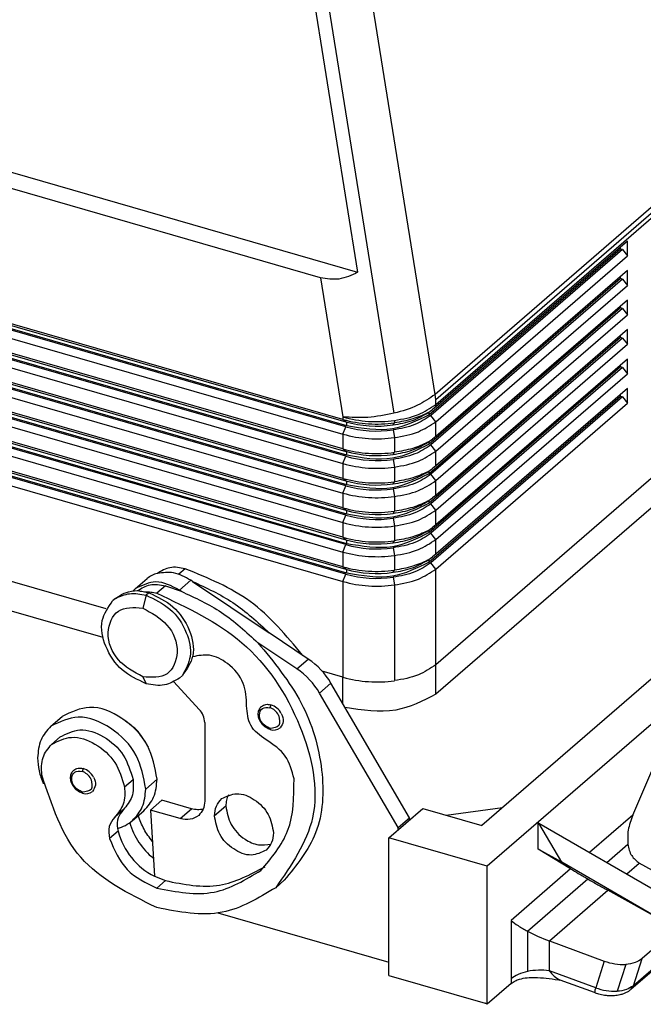
# Model space of a CAD drawing. Units: millimetres. Extents: x -159 to 138, y 54 to 264.
# Drawn here: x 75 to 103, y 150 to 194 of the extents above; entities that cross this region are included whole.
import ezdxf

# ---------------------------------------------------------------- set-up
doc = ezdxf.new("R2010")
doc.units = ezdxf.units.MM

# ---------------------------------------------------------------- blocks, each defined once
blk = doc.blocks.new('MHVE_32_G40__2', base_point=(87.116, 300.375))
at = {"color": 7, "linetype": 'Continuous'}
for p, q in [((187.342, 354.137), (178.468, 409.529)), ((174.825, 408.005), (183.72, 352.481)), ((175.284, 397.605), (180.521, 364.916)), ((108.334, 385.755), (180.521, 364.916)), ((222.592, 384.664), (187.342, 354.137)), ((187.396, 353.692), (222.646, 384.22)), ((187.414, 353.255), (222.664, 383.783)), ((177.254, 364.416), (110.601, 383.657)), ((179.218, 351.941), (108.637, 372.316)), ((108.887, 372.099), (179.468, 351.724)), ((179.468, 351.291), (108.887, 371.666)), ((179.568, 351.378), (108.987, 371.753)), ((108.637, 371.017), (179.218, 350.642)), ((179.218, 349.343), (108.637, 369.718)), ((108.887, 369.501), (179.468, 349.126)), ((179.468, 348.693), (108.887, 369.068)), ((179.568, 348.78), (108.987, 369.155)), ((108.637, 368.419), (179.218, 348.044)), ((204.289, 367.653), (187.414, 353.039)), ((204.289, 366.354), (204.289, 367.653)), ((179.218, 346.745), (108.637, 367.12)), ((108.887, 366.903), (179.468, 346.528)), ((179.468, 346.095), (108.887, 366.47)), ((179.568, 346.182), (108.987, 366.557)), ((203.683, 366.962), (186.808, 352.348)), ((203.856, 366.912), (186.981, 352.298)), ((187.414, 351.74), (204.289, 366.354)), ((203.683, 366.962), (203.683, 367.128)), ((203.856, 366.912), (203.683, 366.962)), ((203.856, 366.912), (204.289, 366.354)), ((108.637, 365.821), (179.218, 345.446)), ((204.289, 365.055), (187.414, 350.441)), ((204.289, 363.756), (204.289, 365.055)), ((179.218, 344.147), (108.637, 364.522)), ((108.887, 364.305), (179.468, 343.93)), ((179.468, 343.497), (108.887, 363.872)), ((179.568, 343.584), (108.987, 363.959)), ((177.254, 364.416), (179.218, 352.157)), ((203.683, 364.364), (186.808, 349.75)), ((203.856, 364.314), (186.981, 349.7)), ((187.414, 349.142), (204.289, 363.756)), ((203.683, 364.364), (203.683, 364.53)), ((203.856, 364.314), (203.683, 364.364)), ((203.856, 364.314), (204.289, 363.756)), ((108.637, 363.223), (179.218, 342.848)), ((204.289, 362.457), (187.414, 347.843)), ((204.289, 361.158), (204.289, 362.457)), ((179.218, 341.549), (108.637, 361.924)), ((108.887, 361.707), (179.468, 341.332)), ((179.468, 340.899), (108.887, 361.274)), ((179.568, 340.986), (108.987, 361.361)), ((203.683, 361.766), (186.808, 347.152)), ((203.856, 361.716), (186.981, 347.102)), ((187.414, 346.544), (204.289, 361.158)), ((203.683, 361.766), (203.683, 361.932)), ((203.856, 361.716), (203.683, 361.766)), ((203.856, 361.716), (204.289, 361.158)), ((108.637, 360.625), (179.218, 340.25)), ((222.664, 360.833), (187.414, 330.306)), ((204.289, 359.859), (187.414, 345.245)), ((204.289, 358.56), (204.289, 359.859)), ((179.218, 338.951), (108.637, 359.326)), ((108.887, 359.109), (179.468, 338.734)), ((179.468, 338.301), (108.887, 358.676)), ((179.568, 338.388), (108.987, 358.763)), ((203.683, 359.168), (186.808, 344.554)), ((203.856, 359.118), (186.981, 344.504)), ((187.414, 343.946), (204.289, 358.56)), ((203.683, 359.168), (203.683, 359.334)), ((203.856, 359.118), (203.683, 359.168)), ((203.856, 359.118), (204.289, 358.56)), ((108.637, 358.027), (179.218, 337.652)), ((222.671, 358.236), (187.416, 327.704)), ((204.289, 357.261), (187.414, 342.647)), ((204.289, 355.962), (204.289, 357.261)), ((203.683, 356.57), (186.808, 341.956)), ((203.856, 356.52), (186.981, 341.906)), ((187.414, 341.348), (204.289, 355.962)), ((203.683, 356.57), (203.683, 356.736)), ((203.856, 356.52), (203.683, 356.57)), ((203.856, 356.52), (204.289, 355.962)), ((204.289, 354.663), (187.414, 340.049)), ((204.289, 353.364), (204.289, 354.663)), ((203.683, 353.972), (186.808, 339.358)), ((203.856, 353.922), (186.981, 339.308)), ((187.396, 353.692), (187.342, 354.137)), ((187.414, 353.255), (187.396, 353.692)), ((187.414, 338.75), (204.289, 353.364)), ((239.186, 353.466), (191.936, 312.546)), ((203.683, 353.972), (203.683, 354.138)), ((203.856, 353.922), (203.683, 353.972)), ((203.856, 353.922), (204.289, 353.364)), ((186.709, 352.518), (187.117, 352.807)), ((186.808, 352.348), (186.808, 352.588)), ((187.414, 353.039), (187.117, 352.807)), ((187.414, 353.039), (187.414, 353.255)), ((179.218, 352.157), (179.218, 351.941)), ((179.468, 351.724), (179.218, 351.941)), ((179.568, 351.378), (179.568, 351.697)), ((183.641, 351.45), (183.771, 351.641)), ((183.771, 351.857), (183.771, 351.641)), ((187.414, 351.74), (186.981, 352.298)), ((187.414, 350.441), (187.414, 351.74)), ((232.722, 351.868), (191.472, 316.144)), ((179.218, 350.642), (179.468, 351.291)), ((183.641, 351.017), (183.771, 350.342)), ((179.218, 350.642), (179.218, 349.343)), ((183.771, 350.342), (183.771, 349.043)), ((186.709, 349.92), (187.117, 350.209)), ((186.808, 349.75), (186.808, 349.99)), ((187.414, 350.441), (187.117, 350.209)), ((179.468, 349.126), (179.218, 349.343)), ((179.568, 348.78), (179.568, 349.099)), ((183.641, 348.852), (183.771, 349.043)), ((187.414, 349.142), (186.981, 349.7)), ((187.414, 347.843), (187.414, 349.142)), ((179.218, 348.044), (179.468, 348.693)), ((183.641, 348.419), (183.771, 347.744)), ((179.218, 348.044), (179.218, 346.745)), ((183.771, 347.744), (183.771, 346.445)), ((186.709, 347.322), (187.117, 347.611)), ((186.808, 347.152), (186.808, 347.392)), ((187.414, 347.843), (187.117, 347.611)), ((179.468, 346.528), (179.218, 346.745)), ((179.568, 346.182), (179.568, 346.501)), ((183.641, 346.254), (183.771, 346.445)), ((187.414, 346.544), (186.981, 347.102)), ((187.414, 345.245), (187.414, 346.544)), ((179.218, 345.446), (179.468, 346.095)), ((183.641, 345.821), (183.771, 345.146)), ((158.359, 335.229), (124.426, 345.025)), ((179.218, 345.446), (179.218, 344.147)), ((183.771, 345.146), (183.771, 343.847)), ((186.709, 344.724), (187.117, 345.013)), ((186.808, 344.554), (186.808, 344.794)), ((187.414, 345.245), (187.117, 345.013)), ((179.468, 343.93), (179.218, 344.147)), ((179.568, 343.584), (179.568, 343.903)), ((183.641, 343.656), (183.771, 343.847)), ((187.414, 343.946), (186.981, 344.504)), ((187.414, 342.647), (187.414, 343.946)), ((158.092, 332.705), (122.529, 342.971)), ((179.218, 342.848), (179.468, 343.497)), ((183.641, 343.222), (183.771, 342.548)), ((179.218, 342.848), (179.218, 341.549)), ((183.771, 342.548), (183.771, 341.249)), ((186.709, 342.126), (187.117, 342.415)), ((186.808, 341.956), (186.808, 342.196)), ((187.414, 342.647), (187.117, 342.415)), ((179.468, 341.332), (179.218, 341.549)), ((179.568, 340.986), (179.568, 341.305)), ((183.641, 341.057), (183.771, 341.249)), ((187.414, 341.348), (186.981, 341.906)), ((187.414, 340.049), (187.414, 341.348)), ((179.218, 340.25), (179.468, 340.899)), ((183.641, 340.624), (183.771, 339.95)), ((179.218, 340.25), (179.218, 338.951)), ((183.771, 339.95), (183.771, 338.651)), ((186.709, 339.528), (187.117, 339.817)), ((186.808, 339.358), (186.808, 339.598)), ((187.414, 340.049), (187.117, 339.817)), ((165.328, 338.774), (164.761, 338.284)), ((179.468, 338.734), (179.218, 338.951)), ((179.568, 338.388), (179.568, 338.707)), ((183.641, 338.459), (183.771, 338.651)), ((187.414, 338.75), (186.981, 339.308)), ((187.414, 330.306), (187.414, 338.75)), ((160.959, 337.035), (161.959, 337.901)), ((164.814, 336.891), (165.814, 337.757)), ((165.966, 337.654), (165.814, 337.757)), ((179.218, 337.652), (179.468, 338.301)), ((183.641, 338.026), (183.771, 337.352)), ((163.578, 337.259), (162.828, 336.609)), ((163.578, 337.259), (164.966, 336.788)), ((164.966, 336.788), (164.814, 336.891)), ((165.966, 337.654), (172.732, 333.118)), ((179.218, 337.652), (179.218, 329.208)), ((183.771, 337.352), (183.771, 328.908)), ((159.182, 336.157), (158.932, 335.941)), ((161.878, 336.436), (161.578, 335.31)), ((162.128, 336.653), (161.878, 336.436)), ((241.535, 335.532), (205.59, 304.403)), ((176.169, 330.814), (172.732, 333.118)), ((240.782, 333.015), (204.632, 301.707)), ((240.967, 333.307), (204.813, 301.997)), ((175.169, 329.947), (171.732, 332.252)), ((175.169, 329.947), (176.169, 330.814)), ((187.416, 327.704), (187.414, 330.306)), ((161.578, 329.248), (161.878, 328.642)), ((165.074, 329.354), (164.824, 329.137)), ((179.218, 329.208), (177.407, 329.731)), ((179.22, 326.882), (179.218, 329.208)), ((164.315, 328.794), (166.55, 326.377)), ((177.164, 327.819), (178.164, 328.685)), ((185.103, 316.828), (178.164, 328.685)), ((184.103, 315.962), (177.164, 327.819)), ((204.764, 317.064), (209.186, 327.425)), ((172.874, 326.781), (172.774, 326.521)), ((153.482, 324.888), (154.482, 325.755)), ((167.042, 325.217), (167.042, 318.289)), ((172.774, 324.703), (172.818, 324.597)), ((154.3, 323.944), (153.55, 323.294)), ((156.333, 321.164), (156.233, 320.904)), ((159.976, 319.553), (160.726, 320.202)), ((161.846, 319.356), (162.846, 320.222)), ((156.233, 319.085), (156.277, 318.98)), ((162.279, 317.499), (163.279, 318.365)), ((165.877, 317.615), (163.279, 318.365)), ((168.908, 317.856), (167.908, 316.99)), ((188.325, 317.053), (193.289, 317.718)), ((159.865, 317.518), (159.11, 316.865)), ((160.683, 316.573), (161.683, 317.439)), ((162.279, 317.499), (162.616, 311.664)), ((164.877, 316.749), (162.279, 317.499)), ((164.877, 316.749), (165.877, 317.615)), ((183.276, 315.046), (186.276, 317.644)), ((186.276, 317.644), (191.472, 316.144)), ((204.764, 317.064), (200.952, 313.763)), ((184.103, 315.962), (185.103, 316.828)), ((185.103, 316.628), (185.103, 316.828)), ((196.488, 316.354), (196.436, 316.383)), ((196.436, 314.06), (196.436, 316.383)), ((198.498, 312.912), (196.488, 316.354)), ((196.488, 316.354), (209.511, 308.796)), ((159.41, 315.636), (158.66, 314.986)), ((159.358, 315.889), (159.41, 315.636)), ((184.103, 315.762), (184.103, 315.962)), ((191.936, 312.546), (183.276, 315.046)), ((183.276, 302.922), (183.276, 315.046)), ((202.474, 312.88), (204.327, 314.484)), ((198.498, 312.912), (196.436, 314.06)), ((199.286, 312.32), (196.436, 314.06)), ((191.936, 300.375), (191.936, 312.546)), ((207.938, 307.434), (198.498, 312.912)), ((204.225, 311.864), (205.339, 312.829)), ((210.751, 309.817), (205.339, 312.829)), ((162.616, 311.664), (163.578, 311.278)), ((199.286, 312.32), (194.035, 307.773)), ((163.578, 311.278), (162.828, 310.629)), ((174.052, 311.308), (173.302, 310.658)), ((195.485, 306.827), (200.796, 311.426)), ((197.41, 305.962), (202.561, 310.424)), ((207.938, 307.434), (202.561, 310.424)), ((168.197, 308.429), (183.276, 304.076)), ((194.035, 307.773), (194.035, 302.634)), ((195.485, 306.827), (195.485, 303.269)), ((197.41, 303.333), (197.41, 305.962)), ((197.41, 305.962), (202.252, 304.19)), ((202.252, 304.19), (201.493, 301.838)), ((204.144, 303.898), (203.378, 301.527)), ((204.813, 301.997), (205.59, 304.403)), ((201.493, 301.838), (197.41, 303.333)), ((183.276, 302.922), (191.763, 300.472)), ((194.051, 302.207), (191.936, 300.375)), ((194.035, 302.634), (194.051, 302.207)), ((198.35, 302.518), (198.197, 302.532)), ((201.398, 301.402), (198.35, 302.518)), ((204.632, 301.707), (204.813, 301.997)), ((191.936, 300.375), (191.763, 300.472))]:
    blk.add_line(p, q, dxfattribs=at)
for centre, radius, start, end in [((182.207, 362.841), 11.094, 254.36663, 278.1011), ((182.207, 362.624), 11.094, 254.36663, 278.1011), ((182.208, 361.518), 10.169, 254.36663, 278.1011), ((182.208, 361.085), 10.169, 254.36663, 278.1011), ((182.207, 361.325), 11.094, 254.36663, 278.1011), ((182.207, 360.026), 11.094, 254.36663, 278.1011), ((182.208, 358.92), 10.169, 254.36663, 278.1011), ((182.208, 358.486), 10.169, 254.36663, 278.1011), ((182.207, 358.727), 11.094, 254.36663, 278.1011), ((182.207, 357.428), 11.094, 254.36663, 278.1011), ((182.208, 356.321), 10.169, 254.36663, 278.1011), ((182.208, 355.888), 10.169, 254.36663, 278.1011), ((182.207, 356.129), 11.094, 254.36663, 278.1011), ((182.207, 354.83), 11.094, 254.36663, 278.1011), ((182.208, 353.723), 10.169, 254.36663, 278.1011), ((182.208, 353.29), 10.169, 254.36663, 278.1011), ((182.207, 353.531), 11.094, 254.36663, 278.1011), ((182.207, 352.232), 11.094, 254.36663, 278.1011), ((182.208, 351.125), 10.169, 254.36663, 278.1011), ((182.208, 350.692), 10.169, 254.36663, 278.1011), ((182.207, 350.933), 11.094, 254.36663, 278.1011), ((182.207, 349.634), 11.094, 254.36663, 278.1011), ((182.208, 348.527), 10.169, 254.36663, 278.1011), ((182.208, 348.094), 10.169, 254.36663, 278.1011), ((182.207, 348.335), 11.094, 254.36663, 278.1011), ((172.524, 325.396), 6.529, 30.24703, 56.06907), ((171.524, 324.53), 6.529, 30.24703, 56.06907), ((182.207, 339.891), 11.094, 254.36663, 278.1011), ((172.418, 325.317), 1.256, 26.31244, 73.53384), ((172.422, 325.313), 1.536, 26.96882, 72.87747), ((165.316, 325.169), 1.727, 1.58789, 44.38497), ((173.111, 325.479), 0.929, 251.6135, 308.70394), ((155.877, 319.699), 1.256, 26.31244, 73.53384), ((155.881, 319.696), 1.536, 26.96882, 72.87747), ((156.57, 319.861), 0.929, 251.6135, 308.70394), ((158.574, 319.036), 3.243, 283.98927, 310.58324), ((166.467, 318.11), 6.266, 195.9745, 231.02407), ((165.467, 317.244), 6.266, 194.87636, 242.94329), ((202.545, 319.964), 14.914, 241.74462, 249.85721), ((203.891, 308.54), 4.649, 249.3539, 273.11368), ((196.633, 297.651), 5.734, 82.21111, 101.54291), ((199.322, 304.59), 2.289, 213.3347, 244.87851), ((203.196, 306.288), 4.765, 249.05249, 272.18675)]:
    blk.add_arc(centre, radius, start, end, dxfattribs=at)
for points, knots in [([(180.521, 364.916), (179.978, 364.656), (178.937, 364.158), (177.799, 364.332), (177.254, 364.416)], [0, 0, 0, 0, 1.759761, 3.374224, 3.374224, 3.374224, 3.374224]), ([(187.342, 354.137), (186.842, 353.793), (185.734, 353.032), (184.434, 352.676), (183.72, 352.481)], [0, 0, 0, 0, 1.806362, 4.007678, 4.007678, 4.007678, 4.007678]), ([(183.72, 352.481), (182.951, 352.325), (181.464, 352.024), (179.95, 352.114), (179.218, 352.157)], [0, 0, 0, 0, 2.341019, 4.530739, 4.530739, 4.530739, 4.530739]), ([(183.641, 351.45), (184.227, 351.548), (185.312, 351.731), (186.269, 352.27), (186.709, 352.518)], [0, 0, 0, 0, 1.766637, 3.269961, 3.269961, 3.269961, 3.269961]), ([(183.771, 351.857), (184.491, 351.979), (185.803, 352.202), (186.913, 352.928), (187.414, 353.255)], [0, 0, 0, 0, 2.162531, 3.939376, 3.939376, 3.939376, 3.939376]), ([(186.709, 352.518), (186.268, 352.321), (185.327, 351.902), (184.311, 351.732), (183.771, 351.641)], [0, 0, 0, 0, 1.442378, 3.077005, 3.077005, 3.077005, 3.077005]), ([(186.808, 352.348), (185.752, 351.824), (183.462, 350.689), (180.932, 351.137), (179.568, 351.378)], [0, 0, 0, 0, 3.446992, 7.477136, 7.477136, 7.477136, 7.477136]), ([(186.981, 352.298), (186.522, 351.998), (185.504, 351.332), (184.301, 351.129), (183.641, 351.017)], [0, 0, 0, 0, 1.628775, 3.611095, 3.611095, 3.611095, 3.611095]), ([(183.771, 350.342), (184.491, 350.464), (185.803, 350.686), (186.913, 351.412), (187.414, 351.74)], [0, 0, 0, 0, 2.162531, 3.939376, 3.939376, 3.939376, 3.939376]), ([(183.641, 348.852), (184.227, 348.95), (185.312, 349.133), (186.269, 349.672), (186.709, 349.92)], [0, 0, 0, 0, 1.766637, 3.269961, 3.269961, 3.269961, 3.269961]), ([(186.709, 349.92), (186.268, 349.723), (185.327, 349.303), (184.311, 349.133), (183.771, 349.043)], [0, 0, 0, 0, 1.442378, 3.077005, 3.077005, 3.077005, 3.077005]), ([(186.808, 349.75), (185.752, 349.226), (183.462, 348.091), (180.932, 348.539), (179.568, 348.78)], [0, 0, 0, 0, 3.446992, 7.477136, 7.477136, 7.477136, 7.477136]), ([(186.981, 349.7), (186.522, 349.4), (185.504, 348.734), (184.301, 348.53), (183.641, 348.419)], [0, 0, 0, 0, 1.628775, 3.611095, 3.611095, 3.611095, 3.611095]), ([(183.771, 347.744), (184.491, 347.866), (185.803, 348.088), (186.913, 348.814), (187.414, 349.142)], [0, 0, 0, 0, 2.162531, 3.939376, 3.939376, 3.939376, 3.939376]), ([(183.641, 346.254), (184.227, 346.352), (185.312, 346.535), (186.269, 347.074), (186.709, 347.322)], [0, 0, 0, 0, 1.766637, 3.269961, 3.269961, 3.269961, 3.269961]), ([(186.709, 347.322), (186.268, 347.125), (185.327, 346.705), (184.311, 346.535), (183.771, 346.445)], [0, 0, 0, 0, 1.442378, 3.077005, 3.077005, 3.077005, 3.077005]), ([(186.808, 347.152), (185.752, 346.628), (183.462, 345.493), (180.932, 345.94), (179.568, 346.182)], [0, 0, 0, 0, 3.446992, 7.477136, 7.477136, 7.477136, 7.477136]), ([(186.981, 347.102), (186.522, 346.802), (185.504, 346.136), (184.301, 345.932), (183.641, 345.821)], [0, 0, 0, 0, 1.628775, 3.611095, 3.611095, 3.611095, 3.611095]), ([(183.771, 345.146), (184.491, 345.268), (185.803, 345.49), (186.913, 346.216), (187.414, 346.544)], [0, 0, 0, 0, 2.162531, 3.939376, 3.939376, 3.939376, 3.939376]), ([(183.641, 343.656), (184.227, 343.754), (185.312, 343.937), (186.269, 344.476), (186.709, 344.724)], [0, 0, 0, 0, 1.766637, 3.269961, 3.269961, 3.269961, 3.269961]), ([(186.709, 344.724), (186.268, 344.527), (185.327, 344.107), (184.311, 343.937), (183.771, 343.847)], [0, 0, 0, 0, 1.442378, 3.077005, 3.077005, 3.077005, 3.077005]), ([(186.808, 344.554), (185.752, 344.03), (183.462, 342.894), (180.932, 343.342), (179.568, 343.584)], [0, 0, 0, 0, 3.446992, 7.477136, 7.477136, 7.477136, 7.477136]), ([(186.981, 344.504), (186.522, 344.204), (185.504, 343.538), (184.301, 343.334), (183.641, 343.222)], [0, 0, 0, 0, 1.628775, 3.611095, 3.611095, 3.611095, 3.611095]), ([(183.771, 342.548), (184.491, 342.67), (185.803, 342.892), (186.913, 343.618), (187.414, 343.946)], [0, 0, 0, 0, 2.162531, 3.939376, 3.939376, 3.939376, 3.939376]), ([(183.641, 341.057), (184.227, 341.156), (185.312, 341.339), (186.269, 341.878), (186.709, 342.126)], [0, 0, 0, 0, 1.766637, 3.269961, 3.269961, 3.269961, 3.269961]), ([(186.709, 342.126), (186.268, 341.929), (185.327, 341.509), (184.311, 341.339), (183.771, 341.249)], [0, 0, 0, 0, 1.442378, 3.077005, 3.077005, 3.077005, 3.077005]), ([(186.808, 341.956), (185.752, 341.432), (183.462, 340.296), (180.932, 340.744), (179.568, 340.986)], [0, 0, 0, 0, 3.446992, 7.477136, 7.477136, 7.477136, 7.477136]), ([(186.981, 341.906), (186.522, 341.605), (185.504, 340.94), (184.301, 340.736), (183.641, 340.624)], [0, 0, 0, 0, 1.628775, 3.611095, 3.611095, 3.611095, 3.611095]), ([(183.771, 339.95), (184.491, 340.072), (185.803, 340.294), (186.913, 341.02), (187.414, 341.348)], [0, 0, 0, 0, 2.162531, 3.939376, 3.939376, 3.939376, 3.939376]), ([(183.641, 338.459), (184.227, 338.558), (185.312, 338.74), (186.269, 339.28), (186.709, 339.528)], [0, 0, 0, 0, 1.766637, 3.269961, 3.269961, 3.269961, 3.269961]), ([(186.709, 339.528), (186.268, 339.331), (185.327, 338.911), (184.311, 338.741), (183.771, 338.651)], [0, 0, 0, 0, 1.442378, 3.077005, 3.077005, 3.077005, 3.077005]), ([(165.328, 338.774), (164.868, 338.864), (163.993, 339.035), (163.233, 338.578), (162.873, 338.362)], [0, 0, 0, 0, 1.3529, 2.569803, 2.569803, 2.569803, 2.569803]), ([(175.679, 331.141), (174.242, 332.875), (171.421, 336.278), (167.334, 337.953), (165.328, 338.774)], [0, 0, 0, 0, 6.640956, 13.038634, 13.038634, 13.038634, 13.038634]), ([(186.808, 339.358), (185.752, 338.834), (183.462, 337.698), (180.932, 338.146), (179.568, 338.388)], [0, 0, 0, 0, 3.446992, 7.477136, 7.477136, 7.477136, 7.477136]), ([(186.981, 339.308), (186.522, 339.007), (185.504, 338.342), (184.301, 338.138), (183.641, 338.026)], [0, 0, 0, 0, 1.628775, 3.611095, 3.611095, 3.611095, 3.611095]), ([(183.771, 337.352), (184.491, 337.474), (185.803, 337.696), (186.913, 338.422), (187.414, 338.75)], [0, 0, 0, 0, 2.162531, 3.939376, 3.939376, 3.939376, 3.939376]), ([(162.873, 338.362), (162.706, 338.314), (162.372, 338.219), (162.097, 338.007), (161.959, 337.901)], [0, 0, 0, 0, 0.516085, 1.031544, 1.031544, 1.031544, 1.031544]), ([(165.814, 337.757), (165.322, 338.036), (164.403, 338.559), (163.359, 338.424), (162.873, 338.362)], [0, 0, 0, 0, 1.645064, 3.075546, 3.075546, 3.075546, 3.075546]), ([(159.182, 336.157), (159.467, 336.352), (160.052, 336.753), (160.76, 336.814), (161.123, 336.846)], [0, 0, 0, 0, 1.01771, 2.090878, 2.090878, 2.090878, 2.090878]), ([(160.959, 337.035), (160.917, 336.997), (160.833, 336.922), (160.759, 336.838), (160.721, 336.796)], [0, 0, 0, 0, 0.1695603, 0.3375142, 0.3375142, 0.3375142, 0.3375142]), ([(164.814, 336.891), (164.122, 337.259), (162.843, 337.939), (161.552, 337.319), (160.959, 337.035)], [0, 0, 0, 0, 2.202167, 4.068934, 4.068934, 4.068934, 4.068934]), ([(161.123, 336.846), (161.483, 337.063), (162.243, 337.52), (163.118, 337.349), (163.578, 337.259)], [0, 0, 0, 0, 1.216903, 2.569803, 2.569803, 2.569803, 2.569803]), ([(161.123, 336.846), (161.288, 336.821), (161.625, 336.771), (161.958, 336.693), (162.128, 336.653)], [0, 0, 0, 0, 0.499202, 1.023773, 1.023773, 1.023773, 1.023773]), ([(165.966, 337.654), (167.189, 337.089), (169.684, 335.935), (171.703, 334.069), (172.732, 333.118)], [0, 0, 0, 0, 4.015508, 8.190604, 8.190604, 8.190604, 8.190604]), ([(161.878, 328.642), (161.129, 328.994), (159.604, 329.711), (158.229, 331.786), (157.708, 334.176), (158.545, 335.383), (158.932, 335.941)], [0, 0, 0, 0, 2.437804, 4.961788, 7.246782, 9.206047, 9.206047, 9.206047, 9.206047]), ([(159.182, 336.157), (159.592, 336.341), (160.458, 336.727), (161.389, 336.536), (161.878, 336.436)], [0, 0, 0, 0, 1.315228, 2.771713, 2.771713, 2.771713, 2.771713]), ([(161.778, 336.738), (161.95, 336.739), (162.306, 336.74), (162.65, 336.654), (162.828, 336.609)], [0, 0, 0, 0, 0.515452, 1.061836, 1.061836, 1.061836, 1.061836]), ([(161.878, 336.436), (162.627, 336.085), (164.151, 335.369), (165.497, 333.332), (166.011, 331.097), (165.37, 329.906), (165.074, 329.354)], [0, 0, 0, 0, 2.437804, 4.961788, 7.078126, 8.903545, 8.903545, 8.903545, 8.903545]), ([(162.128, 336.653), (162.877, 336.3), (164.402, 335.583), (165.777, 333.509), (166.298, 331.119), (165.46, 329.911), (165.074, 329.354)], [0, 0, 0, 0, 2.437804, 4.961788, 7.246782, 9.206047, 9.206047, 9.206047, 9.206047]), ([(162.828, 336.609), (165.492, 335.357), (170.913, 332.807), (175.801, 325.43), (177.654, 316.934), (174.677, 312.64), (173.302, 310.658)], [0, 0, 0, 0, 8.667746, 17.641912, 25.766334, 32.73261, 32.73261, 32.73261, 32.73261]), ([(164.966, 336.788), (166.189, 336.223), (168.684, 335.069), (170.703, 333.203), (171.732, 332.252)], [0, 0, 0, 0, 4.015508, 8.190604, 8.190604, 8.190604, 8.190604]), ([(161.578, 329.248), (160.796, 329.675), (159.249, 330.519), (158.199, 332.941), (159.224, 335.477), (160.784, 335.367), (161.578, 335.31)], [0, 0, 0, 0, 2.619619, 5.178033, 7.263151, 9.422928, 9.422928, 9.422928, 9.422928]), ([(161.578, 335.31), (162.36, 334.883), (163.907, 334.039), (164.957, 331.617), (163.932, 329.082), (162.372, 329.192), (161.578, 329.248)], [0, 0, 0, 0, 2.619619, 5.178033, 7.263151, 9.422928, 9.422928, 9.422928, 9.422928]), ([(171.732, 332.252), (173.135, 330.549), (175.864, 327.24), (177.645, 321.3), (177.41, 315.421), (175.134, 312.632), (174.052, 311.308)], [0, 0, 0, 0, 6.552798, 12.740363, 18.281925, 23.292908, 23.292908, 23.292908, 23.292908]), ([(170.739, 326.676), (170.708, 327.365), (170.641, 328.817), (169.252, 330.406), (167.563, 331.322), (166.474, 331.11), (165.973, 331.012)], [0, 0, 0, 0, 2.018503, 4.248424, 5.995321, 7.485881, 7.485881, 7.485881, 7.485881]), ([(187.414, 330.306), (186.913, 329.978), (185.803, 329.252), (184.491, 329.03), (183.771, 328.908)], [0, 0, 0, 0, 1.776845, 3.939376, 3.939376, 3.939376, 3.939376]), ([(164.824, 329.137), (164.392, 328.878), (163.48, 328.329), (162.43, 328.534), (161.878, 328.642)], [0, 0, 0, 0, 1.460284, 3.083764, 3.083764, 3.083764, 3.083764]), ([(187.416, 327.704), (186.254, 327.122), (183.728, 325.856), (180.925, 326.309), (179.412, 326.553)], [0, 0, 0, 0, 3.805339, 8.270366, 8.270366, 8.270366, 8.270366]), ([(162.846, 320.222), (162.652, 321.254), (162.252, 323.386), (159.969, 325.682), (157.024, 326.964), (155.282, 326.135), (154.482, 325.755)], [0, 0, 0, 0, 3.082126, 6.367325, 9.371806, 11.921462, 11.921462, 11.921462, 11.921462]), ([(172.464, 323.691), (171.923, 324.072), (170.882, 324.805), (170.786, 326.069), (170.739, 326.676)], [0, 0, 0, 0, 1.879069, 3.613467, 3.613467, 3.613467, 3.613467]), ([(172.818, 324.597), (172.755, 324.619), (172.625, 324.663), (172.355, 324.818), (172.046, 325.106), (171.808, 325.548), (171.736, 326.006), (171.82, 326.339), (171.947, 326.539), (172.02, 326.609), (172.055, 326.644)], [0, 0, 0, 0, 0.201499, 0.40901, 0.93018, 1.445414, 1.886774, 2.290525, 2.44241, 2.592054, 2.592054, 2.592054, 2.592054]), ([(172.774, 324.703), (172.539, 324.832), (172.071, 325.088), (171.763, 325.821), (172.069, 326.587), (172.536, 326.544), (172.774, 326.521)], [0, 0, 0, 0, 0.786766, 1.566493, 2.190114, 2.834302, 2.834302, 2.834302, 2.834302]), ([(172.055, 326.644), (172.175, 326.716), (172.429, 326.868), (172.72, 326.811), (172.874, 326.781)], [0, 0, 0, 0, 0.4056345, 0.8566011, 0.8566011, 0.8566011, 0.8566011]), ([(161.846, 319.356), (161.652, 320.388), (161.252, 322.52), (158.969, 324.816), (156.024, 326.098), (154.282, 325.269), (153.482, 324.888)], [0, 0, 0, 0, 3.082126, 6.367325, 9.371806, 11.921462, 11.921462, 11.921462, 11.921462]), ([(173.544, 325.874), (173.633, 325.505), (173.801, 324.808), (173.103, 324.737), (172.774, 324.703)], [0, 0, 0, 0, 0.930605, 1.761069, 1.761069, 1.761069, 1.761069]), ([(173.79, 326.01), (173.887, 325.77), (174.066, 325.329), (173.809, 324.934), (173.692, 324.754)], [0, 0, 0, 0, 0.723979, 1.333427, 1.333427, 1.333427, 1.333427]), ([(153.482, 324.888), (153.148, 324.507), (152.451, 323.712), (152.365, 322.655), (152.32, 322.106)], [0, 0, 0, 0, 1.482087, 3.087683, 3.087683, 3.087683, 3.087683]), ([(162.082, 323.038), (161.807, 323.526), (161.255, 324.507), (160.333, 325.154), (159.87, 325.479)], [0, 0, 0, 0, 1.65679, 3.331952, 3.331952, 3.331952, 3.331952]), ([(153.55, 323.294), (154.124, 323.58), (155.366, 324.2), (157.53, 323.39), (159.284, 321.824), (159.748, 320.301), (159.976, 319.553)], [0, 0, 0, 0, 1.851028, 4.009909, 6.394483, 8.697307, 8.697307, 8.697307, 8.697307]), ([(154.3, 323.944), (154.874, 324.23), (156.116, 324.85), (158.28, 324.039), (160.034, 322.473), (160.498, 320.95), (160.726, 320.202)], [0, 0, 0, 0, 1.851028, 4.009909, 6.394483, 8.697307, 8.697307, 8.697307, 8.697307]), ([(152.689, 320.61), (152.663, 321.14), (152.614, 322.148), (153.249, 322.926), (153.55, 323.294)], [0, 0, 0, 0, 1.53175, 2.909707, 2.909707, 2.909707, 2.909707]), ([(174.912, 320.256), (174.727, 320.971), (174.352, 322.427), (173.101, 323.265), (172.464, 323.691)], [0, 0, 0, 0, 2.13805, 4.351608, 4.351608, 4.351608, 4.351608]), ([(152.32, 322.106), (152.344, 321.721), (152.394, 320.935), (152.679, 320.201), (152.824, 319.826)], [0, 0, 0, 0, 1.149924, 2.347196, 2.347196, 2.347196, 2.347196]), ([(155.514, 321.026), (155.634, 321.098), (155.888, 321.251), (156.179, 321.194), (156.333, 321.164)], [0, 0, 0, 0, 0.4056345, 0.8566011, 0.8566011, 0.8566011, 0.8566011]), ([(162.828, 308.897), (160.319, 310.14), (155.302, 312.627), (153.56, 317.949), (152.689, 320.61)], [0, 0, 0, 0, 8.043432, 16.085972, 16.085972, 16.085972, 16.085972]), ([(156.277, 318.98), (156.224, 318.998), (156.094, 319.041), (155.822, 319.193), (155.505, 319.489), (155.267, 319.931), (155.195, 320.388), (155.279, 320.721), (155.406, 320.921), (155.478, 320.991), (155.514, 321.026)], [0, 0, 0, 0, 0.169683, 0.408988, 0.930158, 1.445392, 1.886752, 2.290503, 2.442389, 2.592032, 2.592032, 2.592032, 2.592032]), ([(156.233, 319.085), (155.998, 319.214), (155.53, 319.471), (155.222, 320.204), (155.528, 320.97), (155.995, 320.926), (156.233, 320.904)], [0, 0, 0, 0, 0.786766, 1.566493, 2.190114, 2.834302, 2.834302, 2.834302, 2.834302]), ([(157.249, 320.393), (157.346, 320.153), (157.525, 319.711), (157.268, 319.317), (157.151, 319.136)], [0, 0, 0, 0, 0.723979, 1.333427, 1.333427, 1.333427, 1.333427]), ([(157.003, 320.256), (157.092, 319.888), (157.26, 319.191), (156.562, 319.119), (156.233, 319.085)], [0, 0, 0, 0, 0.930605, 1.761069, 1.761069, 1.761069, 1.761069]), ([(159.976, 319.553), (160.002, 319.021), (160.051, 318.011), (159.413, 317.233), (159.11, 316.865)], [0, 0, 0, 0, 1.534955, 2.915678, 2.915678, 2.915678, 2.915678]), ([(160.726, 320.202), (160.752, 319.671), (160.802, 318.663), (160.166, 317.886), (159.865, 317.518)], [0, 0, 0, 0, 1.534408, 2.909925, 2.909925, 2.909925, 2.909925]), ([(161.683, 317.439), (162.018, 317.821), (162.714, 318.616), (162.801, 319.673), (162.846, 320.222)], [0, 0, 0, 0, 1.482087, 3.087683, 3.087683, 3.087683, 3.087683]), ([(171.993, 312.17), (172.926, 313.278), (174.886, 315.605), (174.903, 318.657), (174.912, 320.256)], [0, 0, 0, 0, 4.211798, 8.84258, 8.84258, 8.84258, 8.84258]), ([(160.683, 316.573), (161.018, 316.955), (161.714, 317.75), (161.801, 318.807), (161.846, 319.356)], [0, 0, 0, 0, 1.482087, 3.087683, 3.087683, 3.087683, 3.087683]), ([(168.542, 318.508), (168.978, 318.716), (169.928, 319.168), (171.535, 318.469), (172.78, 317.216), (172.999, 316.053), (173.104, 315.49)], [0, 0, 0, 0, 1.390722, 3.029529, 4.821456, 6.502616, 6.502616, 6.502616, 6.502616]), ([(169.129, 318.841), (169.065, 318.689), (168.933, 318.374), (168.917, 318.032), (168.908, 317.856)], [0, 0, 0, 0, 0.491592, 1.016133, 1.016133, 1.016133, 1.016133]), ([(167.042, 318.289), (167.022, 318.039), (166.982, 317.559), (166.666, 317.198), (166.514, 317.024)], [0, 0, 0, 0, 0.729817, 1.403492, 1.403492, 1.403492, 1.403492]), ([(167.908, 316.99), (167.933, 317.29), (167.98, 317.866), (168.36, 318.3), (168.542, 318.508)], [0, 0, 0, 0, 0.87578, 1.684191, 1.684191, 1.684191, 1.684191]), ([(168.908, 317.856), (169.013, 317.294), (169.229, 316.132), (170.403, 314.96), (171.708, 314.333), (172.51, 314.451), (172.883, 314.505)], [0, 0, 0, 0, 1.68116, 3.473086, 4.749441, 5.857189, 5.857189, 5.857189, 5.857189]), ([(159.11, 316.865), (158.911, 316.605), (158.486, 316.05), (158.6, 315.356), (158.66, 314.986)], [0, 0, 0, 0, 0.940181, 2.010012, 2.010012, 2.010012, 2.010012]), ([(159.865, 317.518), (159.682, 317.294), (159.296, 316.822), (159.336, 316.211), (159.358, 315.889)], [0, 0, 0, 0, 0.836143, 1.763681, 1.763681, 1.763681, 1.763681]), ([(162.439, 314.733), (162.171, 315.083), (161.637, 315.78), (161.343, 316.607), (161.197, 317.018)], [0, 0, 0, 0, 1.314482, 2.61533, 2.61533, 2.61533, 2.61533]), ([(166.514, 317.024), (166.274, 316.88), (165.767, 316.575), (165.184, 316.689), (164.877, 316.749)], [0, 0, 0, 0, 0.811269, 1.713202, 1.713202, 1.713202, 1.713202]), ([(166.908, 317.579), (166.743, 317.551), (166.397, 317.494), (166.055, 317.573), (165.877, 317.615)], [0, 0, 0, 0, 0.499186, 1.041109, 1.041109, 1.041109, 1.041109]), ([(172.47, 313.972), (172.034, 313.765), (171.084, 313.312), (169.477, 314.012), (168.232, 315.264), (168.014, 316.427), (167.908, 316.99)], [0, 0, 0, 0, 1.390722, 3.029529, 4.821456, 6.502616, 6.502616, 6.502616, 6.502616]), ([(204.764, 317.064), (204.597, 316.621), (204.284, 315.789), (204.313, 314.9), (204.327, 314.484)], [0, 0, 0, 0, 1.402076, 2.639294, 2.639294, 2.639294, 2.639294]), ([(173.104, 315.49), (173.08, 315.191), (173.032, 314.614), (172.652, 314.181), (172.47, 313.972)], [0, 0, 0, 0, 0.87578, 1.684191, 1.684191, 1.684191, 1.684191]), ([(158.66, 314.986), (159.086, 313.988), (159.928, 312.01), (161.867, 311.086), (162.828, 310.629)], [0, 0, 0, 0, 3.137404, 6.218353, 6.218353, 6.218353, 6.218353]), ([(204.327, 314.484), (204.403, 314.128), (204.546, 313.454), (205.085, 313.029), (205.339, 312.829)], [0, 0, 0, 0, 1.054836, 1.995327, 1.995327, 1.995327, 1.995327]), ([(163.578, 311.278), (165.201, 310.952), (168.285, 310.333), (171.049, 311.808), (172.358, 312.507)], [0, 0, 0, 0, 4.79788, 9.114344, 9.114344, 9.114344, 9.114344]), ([(162.828, 310.629), (164.547, 310.293), (167.812, 309.654), (170.649, 311.362), (171.993, 312.17)], [0, 0, 0, 0, 5.050826, 9.593932, 9.593932, 9.593932, 9.593932]), ([(199.286, 312.32), (199.511, 312.184), (200.012, 311.882), (200.518, 311.588), (200.796, 311.426)], [0, 0, 0, 0, 0.791029, 1.754964, 1.754964, 1.754964, 1.754964]), ([(200.796, 311.426), (201.095, 311.254), (201.681, 310.916), (202.272, 310.586), (202.561, 310.424)], [0, 0, 0, 0, 1.034617, 2.030171, 2.030171, 2.030171, 2.030171]), ([(173.302, 310.658), (171.767, 309.734), (168.524, 307.783), (164.792, 308.513), (162.828, 308.897)], [0, 0, 0, 0, 5.192121, 10.964494, 10.964494, 10.964494, 10.964494]), ([(194.035, 307.773), (194.239, 307.615), (194.696, 307.261), (195.203, 306.982), (195.485, 306.827)], [0, 0, 0, 0, 0.770476, 1.73351, 1.73351, 1.73351, 1.73351]), ([(205.59, 304.403), (205.389, 304.271), (204.95, 303.984), (204.427, 303.928), (204.144, 303.898)], [0, 0, 0, 0, 0.711505, 1.551375, 1.551375, 1.551375, 1.551375]), ([(195.485, 303.269), (195.201, 303.201), (194.678, 303.076), (194.236, 302.772), (194.035, 302.634)], [0, 0, 0, 0, 0.869178, 1.595231, 1.595231, 1.595231, 1.595231]), ([(194.051, 302.207), (194.169, 302.292), (194.391, 302.453), (194.873, 302.63), (195.449, 302.736), (196.244, 302.761), (197.156, 302.682), (197.844, 302.583), (198.197, 302.532)], [0, 0, 0, 0, 0.435968, 0.817293, 1.529865, 2.183838, 3.198232, 4.269705, 4.269705, 4.269705, 4.269705]), ([(201.493, 301.838), (201.464, 301.745), (201.419, 301.603), (201.403, 301.454), (201.398, 301.402)], [0, 0, 0, 0, 0.2907698, 0.4466828, 0.4466828, 0.4466828, 0.4466828]), ([(204.632, 301.707), (204.547, 301.641), (204.34, 301.48), (203.991, 301.314), (203.577, 301.188), (203.134, 301.122), (202.686, 301.117), (202.223, 301.164), (201.803, 301.246), (201.518, 301.356), (201.398, 301.402)], [0, 0, 0, 0, 0.321003, 0.786558, 1.146537, 1.61867, 2.1228, 2.487697, 3.014407, 3.400838, 3.400838, 3.400838, 3.400838]), ([(204.813, 301.997), (204.614, 301.872), (204.176, 301.598), (203.659, 301.552), (203.378, 301.527)], [0, 0, 0, 0, 0.697826, 1.529723, 1.529723, 1.529723, 1.529723])]:
    blk.add_open_spline(points, degree=3, knots=knots, dxfattribs=at)
blk = doc.blocks.new('Assonometria1', base_point=(164.552, 396))
blk.add_blockref('MHVE_32_G40__2', (87.116, 300.375))

msp = doc.modelspace()

# ---------------------------------------------------------------- block references
at = {"xscale": 0.5, "yscale": 0.5, "zscale": 0.5}
msp.add_blockref('Assonometria1', (82.276, 198), dxfattribs=at)

doc.saveas('drawing.dxf')
